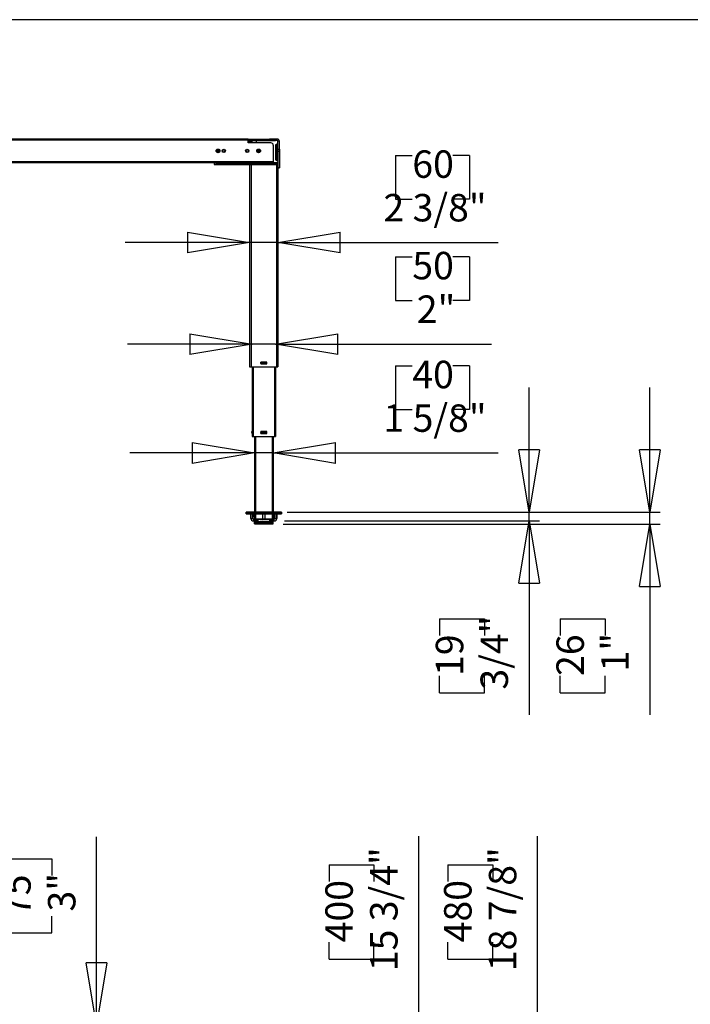
# Model space of a CAD drawing. Extents: x 4 to 253, y 4 to 178.
# Drawn here: x 60 to 116, y 95 to 178 of the extents above; entities that cross this region are included whole.
import ezdxf

# ---------------------------------------------------------------- set-up
doc = ezdxf.new("R2010")
doc.units = 0
doc.header["$MEASUREMENT"] = 0
doc.header["$PDSIZE"] = -1
doc.layers.get('0').update_dxf_attribs({"linetype": 'CONTINUOUS'})
doc.layers.get('DEFPOINTS').update_dxf_attribs({"linetype": 'CONTINUOUS'})
doc.styles.add('SLDTEXTSTYLE0', font='txt', dxfattribs={"width": 0.75})
doc.dimstyles.new('SLDDIMSTYLE0', dxfattribs={"dimtxt": 3.055556, "dimasz": 5.19685, "dimexe": 0.866142, "dimexo": 0.0625, "dimgap": 0.763889, "dimtad": 2, "dimzin": 12, "dimtxsty": 'STANDARD', "dimblk1": 'CLOSED', "dimblk2": 'CLOSED', "dimsah": 1, "dimcen": 0.09, "dimclrd": 7, "dimclre": 7, "dimclrt": 7, "dimazin": 3, "dimtfac": 1, "dimtofl": 0, "dimtmove": 0, "dimatfit": 3, "dimtolj": 1, "dimtzin": 12})

# ---------------------------------------------------------------- blocks, each defined once
blk = doc.blocks.new('_CLOSED')
at = {"color": 0, "linetype": 'BYBLOCK'}
for p, q in [((-1, 0.166667), (0, 0)), ((-1, 0.166667), (-1, -0.166667)), ((0, 0), (-1, -0.166667)), ((0, 0), (-1, 0))]:
    blk.add_line(p, q, dxfattribs=at)
blk = doc.blocks.new('*D')
at = {"color": 7}
for p, q in [((15.138, 166.224), (15.138, 162.584)), ((15.138, 166.224), (16.534, 166.224)), ((21.317, 166.224), (19.921, 166.224)), ((21.317, 166.224), (21.317, 162.584)), ((91.713, 166.224), (91.713, 162.584)), ((91.713, 166.224), (93.109, 166.224)), ((97.892, 166.224), (96.496, 166.224)), ((97.892, 166.224), (97.892, 162.584)), ((15.138, 162.584), (16.534, 162.584)), ((21.317, 162.584), (19.921, 162.584)), ((91.713, 162.584), (93.109, 162.584)), ((97.892, 162.584), (96.496, 162.584)), ((33.595, 158.945), (12.75, 158.945)), ((36.745, 158.945), (33.595, 158.945)), ((36.745, 158.945), (47.138, 158.945)), ((79.528, 158.945), (69.134, 158.945)), ((81.89, 158.945), (79.528, 158.945)), ((81.89, 158.945), (100.28, 158.945)), ((91.713, 157.749), (91.713, 154.109)), ((91.713, 157.749), (93.109, 157.749)), ((97.892, 157.749), (96.496, 157.749)), ((97.892, 157.749), (97.892, 154.109)), ((15.138, 156.955), (15.138, 153.316)), ((15.138, 156.955), (16.534, 156.955)), ((21.317, 156.955), (19.921, 156.955)), ((21.317, 156.955), (21.317, 153.316)), ((91.713, 154.109), (93.109, 154.109)), ((97.892, 154.109), (96.496, 154.109)), ((15.138, 153.316), (16.534, 153.316)), ((21.317, 153.316), (19.921, 153.316)), ((79.725, 150.47), (69.331, 150.47)), ((81.693, 150.47), (79.725, 150.47)), ((81.693, 150.47), (99.733, 150.47)), ((33.792, 149.676), (12.75, 149.676)), ((36.548, 149.676), (33.792, 149.676)), ((36.548, 149.676), (46.941, 149.676)), ((15.138, 148.653), (15.138, 145.014)), ((15.138, 148.653), (16.534, 148.653)), ((21.317, 148.653), (19.921, 148.653)), ((21.317, 148.653), (21.317, 145.014)), ((91.713, 148.653), (91.713, 145.014)), ((91.713, 148.653), (93.109, 148.653)), ((97.892, 148.653), (96.496, 148.653)), ((97.892, 148.653), (97.892, 145.014)), ((36.745, 147.704), (36.745, 126.527)), ((102.869, 136.444), (102.869, 146.838)), ((112.941, 136.444), (112.941, 146.838)), ((15.138, 145.014), (16.534, 145.014)), ((21.317, 145.014), (19.921, 145.014)), ((91.713, 145.014), (93.109, 145.014)), ((97.892, 145.014), (96.496, 145.014)), ((33.989, 141.375), (12.75, 141.375)), ((36.351, 141.375), (33.989, 141.375)), ((36.351, 141.375), (46.745, 141.375)), ((79.922, 141.375), (69.528, 141.375)), ((81.497, 141.375), (79.922, 141.375)), ((81.497, 141.375), (100.28, 141.375)), ((82.441, 135.696), (103.735, 135.696)), ((82.658, 136.444), (113.807, 136.444)), ((82.658, 136.444), (103.735, 136.444)), ((102.869, 135.696), (102.869, 136.444)), ((102.869, 135.696), (102.869, 119.52)), ((112.941, 135.421), (112.941, 136.444)), ((50.697, 135.421), (50.697, 126.527)), ((82.316, 135.421), (113.807, 135.421)), ((112.941, 135.421), (112.941, 119.52)), ((14.291, 134.672), (14.291, 131.032)), ((14.291, 134.672), (15.687, 134.672)), ((22.164, 134.672), (20.768, 134.672)), ((22.164, 134.672), (22.164, 131.032)), ((14.291, 131.032), (15.687, 131.032)), ((22.164, 131.032), (20.768, 131.032)), ((95.394, 127.539), (99.132, 127.539)), ((95.394, 127.539), (95.394, 126.143)), ((99.132, 127.539), (99.132, 126.143)), ((105.466, 127.539), (109.203, 127.539)), ((105.466, 127.539), (105.466, 126.143)), ((109.203, 127.539), (109.203, 126.143)), ((36.745, 127.393), (12.451, 127.393)), ((50.697, 127.393), (36.745, 127.393)), ((95.394, 121.36), (95.394, 122.756)), ((99.132, 121.36), (99.132, 122.756)), ((105.466, 121.36), (105.466, 122.756)), ((109.203, 121.36), (109.203, 122.756)), ((95.394, 121.36), (99.132, 121.36)), ((105.466, 121.36), (109.203, 121.36)), ((57.255, 93.426), (57.255, 109.881)), ((93.648, 91.064), (93.648, 109.377)), ((103.56, 92.639), (103.56, 109.377)), ((66.75, 93.603), (66.75, 109.333)), ((49.78, 107.492), (53.517, 107.492)), ((49.78, 107.492), (49.78, 106.097)), ((53.517, 107.492), (53.517, 106.097)), ((59.275, 107.492), (63.013, 107.492)), ((59.275, 107.492), (59.275, 106.097)), ((63.013, 107.492), (63.013, 106.097)), ((86.174, 106.989), (89.911, 106.989)), ((86.174, 106.989), (86.174, 105.593)), ((89.911, 106.989), (89.911, 105.593)), ((96.085, 106.989), (99.822, 106.989)), ((96.085, 106.989), (96.085, 105.593)), ((99.822, 106.989), (99.822, 105.593)), ((49.78, 101.313), (49.78, 102.709)), ((53.517, 101.313), (53.517, 102.709)), ((59.275, 101.313), (59.275, 102.709)), ((63.013, 101.313), (63.013, 102.709)), ((49.78, 101.313), (53.517, 101.313)), ((59.275, 101.313), (63.013, 101.313)), ((86.174, 99.116), (86.174, 100.512)), ((89.911, 99.116), (89.911, 100.512)), ((96.085, 99.116), (96.085, 100.512)), ((99.822, 99.116), (99.822, 100.512)), ((86.174, 99.116), (89.911, 99.116)), ((96.085, 99.116), (99.822, 99.116)), ((28.225, 93.426), (21.711, 93.426)), ((22.577, 25.71), (22.577, 93.426)), ((47.957, 93.426), (58.121, 93.426)), ((51.17, 93.603), (67.616, 93.603)), ((57.255, 90.946), (57.255, 93.426)), ((66.75, 90.651), (66.75, 93.603)), ((82.658, 92.639), (104.426, 92.639)), ((103.56, 92.639), (103.56, 73.741)), ((29.091, 91.719), (29.091, 53.62)), ((38.623, 90.946), (58.121, 90.946)), ((51.17, 90.651), (67.616, 90.651)), ((57.255, 90.946), (57.255, 80.552)), ((66.75, 90.651), (66.75, 80.257)), ((82.697, 91.064), (94.515, 91.064)), ((93.648, 75.316), (93.648, 91.064)), ((28.697, 90.178), (28.697, 43.72)), ((82.697, 75.316), (94.515, 75.316)), ((82.008, 74.45), (82.008, 53.62)), ((82.186, 73.269), (82.186, 43.72)), ((82.658, 73.741), (104.426, 73.741)), ((15.102, 63.114), (18.839, 63.114)), ((15.102, 63.114), (15.102, 61.719)), ((18.839, 63.114), (18.839, 61.719)), ((57.394, 61.765), (57.394, 58.125)), ((57.394, 61.765), (58.79, 61.765)), ((66.961, 61.765), (65.565, 61.765)), ((66.961, 61.765), (66.961, 58.125)), ((57.394, 58.125), (58.79, 58.125)), ((66.961, 58.125), (65.565, 58.125)), ((15.102, 53.548), (15.102, 54.944)), ((18.839, 53.548), (18.839, 54.944)), ((82.008, 54.486), (29.091, 54.486)), ((15.102, 53.548), (18.839, 53.548)), ((57.401, 51.865), (57.401, 48.226)), ((57.401, 51.865), (58.797, 51.865)), ((66.968, 51.865), (65.572, 51.865)), ((66.968, 51.865), (66.968, 48.226)), ((57.401, 48.226), (58.797, 48.226)), ((66.968, 48.226), (65.572, 48.226)), ((28.697, 44.586), (82.186, 44.586)), ((56.67, 27.52), (56.67, 23.881)), ((56.67, 27.52), (58.066, 27.52)), ((64.543, 27.52), (63.147, 27.52)), ((64.543, 27.52), (64.543, 23.881)), ((28.225, 25.71), (21.711, 25.71)), ((28.697, 25.06), (28.697, 10.336)), ((29.091, 24.844), (29.091, 19.375)), ((47.091, 24.844), (47.091, 19.375)), ((50.697, 25.06), (50.697, 10.336)), ((56.67, 23.881), (58.066, 23.881)), ((64.543, 23.881), (63.147, 23.881)), ((47.091, 20.241), (29.091, 20.241)), ((47.091, 20.241), (66.383, 20.241)), ((56.67, 18.481), (56.67, 14.841)), ((56.67, 18.481), (58.066, 18.481)), ((64.543, 18.481), (63.147, 18.481)), ((64.543, 18.481), (64.543, 14.841)), ((56.67, 14.841), (58.066, 14.841)), ((64.543, 14.841), (63.147, 14.841)), ((50.697, 11.202), (28.697, 11.202)), ((50.697, 11.202), (66.383, 11.202))]:
    blk.add_line(p, q, dxfattribs=at)
at = {"layer": 'DEFPOINTS', "color": 7}
for p in [(33.595, 167.389), (36.745, 167.389), (79.528, 167.468), (81.89, 167.271), (36.745, 148.57), (33.792, 142.763), (36.548, 142.763), (79.725, 142.763), (81.693, 142.763), (33.989, 135.795), (36.351, 135.795), (50.697, 136.287), (79.922, 135.795), (81.497, 135.795), (81.575, 135.696), (81.792, 136.444), (81.792, 136.444), (81.449, 135.421), (29.091, 93.426), (47.091, 93.426), (50.304, 93.603), (29.091, 92.585), (81.792, 92.639), (28.697, 91.044), (37.756, 90.946), (50.304, 90.651), (81.831, 91.064), (81.831, 75.316), (82.008, 75.316), (82.186, 74.135), (81.792, 73.741), (28.697, 25.926), (29.091, 25.71), (29.091, 25.71), (47.091, 25.71), (50.697, 25.926)]:
    blk.add_point(p, dxfattribs=at)
at = {"xscale": 5.196850393700787, "yscale": 5.196850393700787}
for p in [(33.595, 158.945), (79.528, 158.945), (79.725, 150.47), (33.792, 149.676), (50.697, 127.393), (82.008, 54.486), (47.091, 20.241), (50.697, 11.202)]:
    blk.add_blockref('_CLOSED', p, dxfattribs=at)
for p, rotation in [((36.745, 158.945), 180.0000000000004), ((81.89, 158.945), 180.0000000000008), ((81.693, 150.47), 180.0000000000005), ((36.548, 149.676), 180.0000000000007), ((33.989, 141.375), 360.0000000000004), ((36.351, 141.375), 180.0000000000004), ((79.922, 141.375), 360.0000000000002), ((81.497, 141.375), 180.0000000000002), ((102.869, 136.444), 269.9999999999997), ((112.941, 136.444), 269.9999999999997), ((102.869, 135.696), 89.99999999999972), ((112.941, 135.421), 89.99999999999972), ((36.745, 127.393), 180.0000000000004), ((66.75, 93.603), 270.0000000000004), ((57.255, 93.426), 270.0000000000004), ((22.577, 93.426), 90.0000000000004), ((103.56, 92.639), 90.00000000000053), ((57.255, 90.946), 90.0000000000004), ((66.75, 90.651), 90.0000000000004), ((93.648, 91.064), 90.00000000000654), ((93.648, 75.316), 270.0000000000065), ((103.56, 73.741), 270.0000000000005), ((29.091, 54.486), 180.0000000000007), ((28.697, 44.586), 180.0000000000002), ((82.186, 44.586), 360.0000000000002), ((22.577, 25.71), 270.0000000000004), ((29.091, 20.241), 180.0000000000004), ((28.697, 11.202), 180.0000000000008)]:
    blk.add_blockref('_CLOSED', p, dxfattribs=dict(at, rotation=rotation))
at = {"color": 7, "char_height": 2.2917, "attachment_point": 7, "style": 'SLDTEXTSTYLE0'}
for s, insert in [('80', (16.534, 163.637)), ('60', (93.109, 163.637)), ('3 1/8"', (14.125, 159.998)), ('2 3/8"', (90.7, 159.998)), ('50', (93.109, 155.162)), ('70', (16.534, 154.368)), ('2"', (93.484, 151.523)), ('2 3/4"', (14.125, 150.729)), ('60', (16.534, 146.067)), ('40', (93.109, 146.067)), ('2 3/8"', (14.125, 142.427)), ('1 5/8"', (90.7, 142.427)), ('354', (15.687, 132.085)), ('14"', (16.062, 128.446)), ('1344', (58.79, 59.178)), ('52 7/8"', (57.228, 55.539)), ('1359', (58.797, 49.278)), ('53 1/2"', (57.235, 45.639)), ('457', (58.066, 24.933)), ('18"', (58.44, 21.294)), ('559', (58.066, 15.894)), ('22"', (58.44, 12.254))]:
    blk.add_mtext(s, dxfattribs=dict(at, insert=insert))
at = {"color": 7, "char_height": 2.2917, "attachment_point": 7, "rotation": 90, "style": 'SLDTEXTSTYLE0'}
for s, insert in [('3/4"', (101.816, 121.617)), ('19', (98.079, 122.756)), ('26', (108.151, 122.756)), ('1"', (111.888, 123.131)), ('2 1/2"', (56.202, 100.3)), ('15 3/4"', (92.596, 98.103)), ('18 7/8"', (102.507, 98.103)), ('63', (52.465, 102.709)), ('75', (61.96, 102.709)), ('3"', (65.697, 103.084)), ('400', (88.858, 100.512)), ('480', (98.77, 100.512)), ('67 3/4"', (21.524, 53.381)), ('1720', (17.787, 54.944))]:
    blk.add_mtext(s, dxfattribs=dict(at, insert=insert))

msp = doc.modelspace()

# ---------------------------------------------------------------- linework, layer by layer
at = {"color": 7, "linetype": 'CONTINUOUS'}
for p, q in [((252.913, 177.559), (4.331, 177.559)), ((79.41, 167.586), (47.091, 167.586)), ((79.41, 167.507), (47.091, 167.507)), ((79.41, 167.586), (79.508, 167.586)), ((79.41, 167.507), (79.41, 167.586)), ((79.41, 167.271), (79.41, 167.507)), ((79.41, 167.429), (79.508, 167.429)), ((81.3, 167.271), (79.41, 167.271)), ((79.508, 167.429), (79.508, 167.586)), ((79.508, 167.35), (79.508, 167.429)), ((79.587, 167.35), (79.508, 167.35)), ((79.528, 167.468), (79.528, 167.586)), ((79.528, 167.586), (79.54, 167.586)), ((79.528, 167.468), (79.528, 167.35)), ((79.54, 167.468), (79.528, 167.468)), ((79.54, 167.586), (79.54, 167.468)), ((79.54, 167.586), (80.986, 167.586)), ((79.54, 167.468), (80.986, 167.468)), ((79.587, 167.468), (79.587, 167.35)), ((79.705, 167.468), (79.705, 167.429)), ((79.705, 167.429), (79.705, 167.311)), ((79.705, 167.311), (80.099, 167.311)), ((80.099, 167.311), (80.099, 167.429)), ((80.512, 167.429), (80.099, 167.429)), ((80.512, 167.468), (80.512, 167.429)), ((80.906, 167.468), (80.906, 167.429)), ((81.693, 167.429), (80.906, 167.429)), ((80.986, 167.468), (80.986, 167.586)), ((80.986, 167.586), (81.177, 167.586)), ((81.177, 167.468), (80.986, 167.468)), ((81.177, 167.586), (81.177, 167.468)), ((81.831, 167.586), (81.177, 167.586)), ((81.831, 167.468), (81.177, 167.468)), ((81.497, 167.074), (81.497, 165.696)), ((81.693, 167.468), (81.693, 167.429)), ((81.89, 167.227), (81.693, 167.114)), ((81.693, 167.114), (81.693, 165.866)), ((81.772, 167.159), (81.772, 165.82)), ((81.812, 167.468), (81.812, 167.429)), ((81.831, 167.468), (81.831, 167.586)), ((82.008, 167.409), (81.89, 167.409)), ((81.89, 166.759), (81.89, 167.409)), ((82.008, 166.759), (82.008, 167.409)), ((81.89, 166.759), (82.008, 166.759)), ((81.89, 166.759), (81.89, 166.567)), ((81.89, 166.567), (82.008, 166.567)), ((81.89, 166.567), (81.89, 165.194)), ((82.008, 166.759), (82.008, 166.567)), ((82.008, 166.567), (82.008, 165.194)), ((81.497, 165.618), (40.039, 165.618)), ((81.497, 165.696), (40.62, 165.696)), ((76.575, 165.59), (76.575, 165.618)), ((76.575, 165.59), (76.575, 165.472)), ((76.772, 165.59), (76.575, 165.59)), ((76.575, 165.472), (76.772, 165.472)), ((76.772, 165.472), (76.772, 165.59)), ((76.772, 165.59), (81.812, 165.59)), ((76.772, 165.472), (81.812, 165.472)), ((79.528, 165.472), (79.528, 148.57)), ((79.646, 165.472), (79.646, 148.57)), ((81.497, 165.696), (81.497, 165.618)), ((81.497, 165.629), (81.89, 165.629)), ((81.693, 165.866), (81.89, 165.752)), ((81.772, 165.472), (81.772, 148.57)), ((81.812, 165.59), (81.812, 165.472)), ((81.89, 165.59), (81.812, 165.59)), ((81.812, 165.472), (81.89, 165.472)), ((81.89, 165.194), (82.008, 165.194)), ((81.89, 165.185), (81.89, 165.194)), ((81.89, 165.185), (81.89, 148.57)), ((82.008, 165.185), (81.89, 165.185)), ((82.008, 165.194), (82.008, 165.185)), ((80.951, 148.964), (80.467, 148.964)), ((80.467, 148.964), (80.467, 148.807)), ((80.473, 148.964), (80.473, 148.952)), ((80.473, 148.917), (80.473, 148.952)), ((80.473, 148.917), (80.473, 148.854)), ((80.473, 148.818), (80.473, 148.854)), ((80.485, 148.866), (80.485, 148.905)), ((80.532, 148.952), (80.886, 148.952)), ((80.591, 148.964), (80.591, 148.952)), ((80.827, 148.952), (80.827, 148.964)), ((80.934, 148.905), (80.934, 148.866)), ((80.945, 148.952), (80.945, 148.917)), ((80.945, 148.854), (80.945, 148.818)), ((80.951, 148.807), (80.951, 148.964)), ((79.528, 148.57), (79.646, 148.57)), ((79.646, 148.57), (81.772, 148.57)), ((79.725, 148.57), (79.725, 142.763)), ((79.823, 148.57), (79.823, 142.763)), ((80.467, 148.807), (80.951, 148.807)), ((80.473, 148.818), (80.473, 148.807)), ((80.886, 148.818), (80.532, 148.818)), ((80.591, 148.807), (80.591, 148.818)), ((80.827, 148.818), (80.827, 148.807)), ((81.595, 148.57), (81.595, 142.763)), ((81.693, 148.57), (81.693, 142.763)), ((81.772, 148.57), (81.89, 148.57)), ((79.721, 143.145), (79.721, 143.157)), ((79.721, 143.157), (79.725, 143.157)), ((79.721, 143.145), (79.721, 143.11)), ((79.725, 143.145), (79.721, 143.145)), ((79.721, 143.098), (79.721, 143.11)), ((79.721, 143.11), (79.725, 143.11)), ((79.725, 143.098), (79.721, 143.098)), ((79.721, 143.098), (79.721, 143.059)), ((80.485, 143.157), (80.467, 143.157)), ((80.467, 143.157), (80.467, 143)), ((80.473, 143.11), (80.473, 143.145)), ((80.485, 143.157), (80.52, 143.157)), ((80.485, 143.059), (80.485, 143.098)), ((80.898, 143.157), (80.52, 143.157)), ((80.532, 143.145), (80.886, 143.145)), ((80.591, 143.145), (80.591, 143.157)), ((80.827, 143.157), (80.827, 143.145)), ((80.898, 143.157), (80.934, 143.157)), ((80.951, 143.157), (80.934, 143.157)), ((80.934, 143.098), (80.934, 143.059)), ((80.945, 143.145), (80.945, 143.157)), ((80.945, 143.145), (80.945, 143.11)), ((80.945, 143.047), (80.945, 143.11)), ((80.951, 143), (80.951, 143.157)), ((81.693, 143.157), (81.697, 143.157)), ((81.697, 143.145), (81.693, 143.145)), ((81.693, 143.11), (81.697, 143.11)), ((81.693, 143.098), (81.697, 143.098)), ((81.697, 143.157), (81.697, 143.145)), ((81.697, 143.11), (81.697, 143.145)), ((81.697, 143.11), (81.697, 143.098)), ((81.697, 143.059), (81.697, 143.098)), ((79.725, 143.059), (79.721, 143.059)), ((79.721, 143.047), (79.721, 143.059)), ((79.721, 143.047), (79.721, 143.011)), ((79.725, 143.047), (79.721, 143.047)), ((79.721, 143), (79.721, 143.011)), ((79.721, 143.011), (79.725, 143.011)), ((79.725, 143), (79.721, 143)), ((79.725, 142.763), (79.823, 142.763)), ((79.823, 142.763), (81.595, 142.763)), ((79.922, 142.763), (79.922, 136.444)), ((80.02, 142.763), (80.02, 136.444)), ((80.467, 143), (80.485, 143)), ((80.473, 143.011), (80.473, 143.047)), ((80.52, 143), (80.485, 143)), ((80.52, 143), (80.898, 143)), ((80.886, 143.011), (80.532, 143.011)), ((80.591, 143.011), (80.591, 143)), ((80.827, 143), (80.827, 143.011)), ((80.934, 143), (80.898, 143)), ((80.934, 143), (80.951, 143)), ((80.945, 143.047), (80.945, 143.011)), ((80.945, 143), (80.945, 143.011)), ((81.398, 142.763), (81.398, 136.444)), ((81.497, 142.763), (81.497, 136.444)), ((81.595, 142.763), (81.693, 142.763)), ((81.693, 143.059), (81.697, 143.059)), ((81.697, 143.047), (81.693, 143.047)), ((81.693, 143.011), (81.697, 143.011)), ((81.697, 143), (81.693, 143)), ((81.697, 143.059), (81.697, 143.047)), ((81.697, 143.011), (81.697, 143.047)), ((81.697, 143.011), (81.697, 143)), ((79.233, 136.287), (79.233, 136.444)), ((79.627, 136.444), (79.233, 136.444)), ((79.233, 136.444), (79.233, 136.287)), ((79.233, 136.444), (79.627, 136.444)), ((79.627, 136.287), (79.233, 136.287)), ((79.233, 136.287), (79.627, 136.287)), ((79.627, 136.287), (79.627, 136.444)), ((81.792, 136.444), (79.627, 136.444)), ((79.627, 136.444), (79.627, 136.287)), ((79.627, 136.444), (81.792, 136.444)), ((79.627, 136.287), (79.627, 135.913)), ((81.792, 136.287), (79.627, 136.287)), ((79.627, 136.287), (81.792, 136.287)), ((79.627, 135.913), (79.627, 136.287)), ((79.627, 135.913), (79.784, 135.913)), ((79.627, 135.913), (79.784, 135.913)), ((79.784, 136.287), (79.784, 135.913)), ((79.784, 135.913), (79.784, 136.287)), ((79.784, 136.09), (79.887, 136.09)), ((79.887, 136.09), (79.784, 136.09)), ((79.796, 136.287), (79.796, 136.208)), ((79.796, 136.208), (79.796, 136.287)), ((79.887, 136.208), (79.796, 136.208)), ((79.887, 136.208), (79.796, 136.208)), ((79.843, 135.854), (79.843, 135.696)), ((79.843, 135.854), (81.575, 135.854)), ((79.843, 135.854), (79.843, 135.696)), ((81.575, 135.854), (79.843, 135.854)), ((79.843, 135.696), (80.263, 135.696)), ((80.263, 135.696), (79.843, 135.696)), ((79.887, 136.09), (79.887, 136.208)), ((79.902, 136.208), (79.887, 136.208)), ((79.887, 136.09), (79.887, 136.208)), ((79.902, 136.208), (79.887, 136.208)), ((79.887, 136.09), (79.902, 136.09)), ((79.902, 136.09), (79.887, 136.09)), ((79.902, 136.09), (79.902, 136.208)), ((79.902, 136.09), (79.902, 136.208)), ((79.922, 136.287), (79.922, 135.854)), ((79.969, 135.696), (79.969, 135.665)), ((79.969, 135.696), (79.969, 135.665)), ((80.02, 136.287), (80.02, 135.854)), ((80.591, 136.287), (80.591, 135.854)), ((80.591, 136.287), (80.591, 135.854)), ((80.827, 135.854), (80.827, 136.287)), ((80.827, 135.854), (80.827, 136.287)), ((81.155, 135.696), (81.575, 135.696)), ((81.575, 135.696), (81.155, 135.696)), ((81.398, 136.287), (81.398, 135.854)), ((81.449, 135.665), (81.449, 135.696)), ((81.449, 135.665), (81.449, 135.696)), ((81.497, 136.287), (81.497, 135.854)), ((81.516, 136.208), (81.516, 136.09)), ((81.516, 136.208), (81.516, 136.09)), ((81.516, 136.208), (81.531, 136.208)), ((81.516, 136.208), (81.531, 136.208)), ((81.531, 136.09), (81.516, 136.09)), ((81.516, 136.09), (81.531, 136.09)), ((81.531, 136.09), (81.531, 136.208)), ((81.531, 136.208), (81.622, 136.208)), ((81.531, 136.09), (81.531, 136.208)), ((81.531, 136.208), (81.622, 136.208)), ((81.634, 136.09), (81.531, 136.09)), ((81.531, 136.09), (81.634, 136.09)), ((81.575, 135.696), (81.575, 135.854)), ((81.575, 135.696), (81.575, 135.854)), ((81.622, 136.287), (81.622, 136.208)), ((81.622, 136.208), (81.622, 136.287)), ((81.634, 135.913), (81.634, 136.287)), ((81.634, 136.287), (81.634, 135.913)), ((81.634, 135.913), (81.792, 135.913)), ((81.634, 135.913), (81.792, 135.913)), ((81.792, 136.287), (81.792, 136.444)), ((82.186, 136.444), (81.792, 136.444)), ((81.792, 136.444), (81.792, 136.287)), ((81.792, 136.444), (82.186, 136.444)), ((81.792, 135.913), (81.792, 136.287)), ((82.186, 136.287), (81.792, 136.287)), ((81.792, 136.287), (82.186, 136.287)), ((81.792, 136.287), (81.792, 135.913)), ((82.186, 136.287), (82.186, 136.444)), ((82.186, 136.444), (82.186, 136.287)), ((79.922, 135.665), (79.922, 135.452)), ((79.922, 135.665), (79.923, 135.665)), ((79.923, 135.452), (79.922, 135.452)), ((79.923, 135.452), (79.923, 135.665)), ((79.923, 135.665), (79.924, 135.665)), ((79.924, 135.452), (79.923, 135.452)), ((79.924, 135.452), (79.924, 135.665)), ((79.924, 135.665), (79.931, 135.665)), ((79.931, 135.452), (79.924, 135.452)), ((79.931, 135.452), (79.931, 135.665)), ((79.931, 135.665), (79.934, 135.665)), ((79.934, 135.452), (79.931, 135.452)), ((79.934, 135.452), (79.934, 135.665)), ((79.934, 135.665), (79.945, 135.665)), ((79.945, 135.452), (79.934, 135.452)), ((79.945, 135.665), (79.945, 135.452)), ((79.954, 135.665), (79.945, 135.665)), ((79.945, 135.452), (79.954, 135.452)), ((79.954, 135.452), (79.954, 135.665)), ((79.954, 135.665), (79.96, 135.665)), ((79.96, 135.452), (79.954, 135.452)), ((79.96, 135.452), (79.96, 135.665)), ((79.96, 135.665), (79.974, 135.665)), ((79.974, 135.452), (79.96, 135.452)), ((79.969, 135.452), (79.969, 135.421)), ((79.969, 135.452), (79.969, 135.421)), ((81.387, 135.421), (79.969, 135.421)), ((81.422, 135.421), (79.969, 135.421)), ((79.974, 135.665), (79.974, 135.452)), ((79.979, 135.665), (79.974, 135.665)), ((79.974, 135.452), (79.979, 135.452)), ((79.979, 135.452), (79.979, 135.665)), ((79.979, 135.665), (79.986, 135.665)), ((79.986, 135.452), (79.979, 135.452)), ((79.986, 135.452), (79.986, 135.665)), ((79.986, 135.665), (80.002, 135.665)), ((80.002, 135.452), (79.986, 135.452)), ((80.002, 135.665), (80.002, 135.452)), ((80.026, 135.665), (80.002, 135.665)), ((80.002, 135.452), (80.026, 135.452)), ((80.026, 135.452), (80.026, 135.665)), ((80.026, 135.665), (80.035, 135.665)), ((80.035, 135.452), (80.026, 135.452)), ((80.035, 135.452), (80.035, 135.665)), ((80.035, 135.665), (80.054, 135.665)), ((80.054, 135.452), (80.035, 135.452)), ((80.054, 135.665), (80.054, 135.452)), ((80.066, 135.665), (80.054, 135.665)), ((80.054, 135.452), (80.066, 135.452)), ((80.066, 135.452), (80.066, 135.665)), ((80.066, 135.665), (80.077, 135.665)), ((80.077, 135.452), (80.066, 135.452)), ((80.077, 135.452), (80.077, 135.665)), ((80.077, 135.665), (80.097, 135.665)), ((80.097, 135.452), (80.077, 135.452)), ((80.097, 135.665), (80.097, 135.452)), ((80.123, 135.665), (80.097, 135.665)), ((80.097, 135.452), (80.123, 135.452)), ((80.134, 135.665), (80.128, 135.665)), ((80.128, 135.452), (80.134, 135.452)), ((80.134, 135.452), (80.134, 135.665)), ((80.134, 135.665), (80.147, 135.665)), ((80.147, 135.452), (80.134, 135.452)), ((80.147, 135.452), (80.147, 135.665)), ((80.147, 135.665), (80.169, 135.665)), ((80.169, 135.452), (80.147, 135.452)), ((80.169, 135.665), (80.169, 135.452)), ((80.182, 135.665), (80.169, 135.665)), ((80.169, 135.452), (80.182, 135.452)), ((80.188, 135.452), (80.188, 135.665)), ((80.188, 135.665), (80.202, 135.665)), ((80.202, 135.452), (80.188, 135.452)), ((80.202, 135.452), (80.202, 135.665)), ((80.202, 135.665), (80.225, 135.665)), ((80.225, 135.452), (80.202, 135.452)), ((80.225, 135.665), (80.225, 135.452)), ((80.243, 135.665), (80.225, 135.665)), ((80.225, 135.452), (80.243, 135.452)), ((80.274, 135.665), (80.258, 135.665)), ((80.258, 135.452), (80.274, 135.452)), ((80.274, 135.452), (80.274, 135.665)), ((80.274, 135.665), (80.29, 135.665)), ((80.29, 135.452), (80.274, 135.452)), ((80.29, 135.452), (80.29, 135.665)), ((80.29, 135.665), (80.314, 135.665)), ((80.314, 135.452), (80.29, 135.452)), ((80.314, 135.665), (80.314, 135.452)), ((80.327, 135.665), (80.314, 135.665)), ((80.314, 135.452), (80.327, 135.452)), ((80.338, 135.452), (80.338, 135.665)), ((80.338, 135.665), (80.355, 135.665)), ((80.355, 135.452), (80.338, 135.452)), ((80.355, 135.452), (80.355, 135.665)), ((80.355, 135.665), (80.379, 135.665)), ((80.379, 135.452), (80.355, 135.452)), ((80.379, 135.665), (80.379, 135.452)), ((80.388, 135.665), (80.379, 135.665)), ((80.379, 135.452), (80.388, 135.452)), ((80.437, 135.665), (80.412, 135.665)), ((80.412, 135.452), (80.437, 135.452)), ((80.437, 135.452), (80.437, 135.665)), ((80.437, 135.665), (80.455, 135.665)), ((80.455, 135.452), (80.437, 135.452)), ((80.455, 135.452), (80.455, 135.665)), ((80.455, 135.665), (80.479, 135.665)), ((80.479, 135.452), (80.455, 135.452)), ((80.479, 135.665), (80.479, 135.452)), ((80.508, 135.665), (80.492, 135.665)), ((80.492, 135.452), (80.508, 135.452)), ((80.508, 135.452), (80.508, 135.665)), ((80.508, 135.665), (80.527, 135.665)), ((80.527, 135.452), (80.508, 135.452)), ((80.527, 135.452), (80.527, 135.665)), ((80.527, 135.665), (80.551, 135.665)), ((80.551, 135.452), (80.527, 135.452)), ((80.551, 135.665), (80.551, 135.452)), ((80.615, 135.665), (80.581, 135.665)), ((80.581, 135.452), (80.615, 135.452)), ((80.615, 135.452), (80.615, 135.665)), ((80.615, 135.665), (80.634, 135.665)), ((80.634, 135.452), (80.615, 135.452)), ((80.634, 135.452), (80.634, 135.665)), ((80.634, 135.665), (80.658, 135.665)), ((80.658, 135.452), (80.634, 135.452)), ((80.658, 135.665), (80.658, 135.452)), ((80.689, 135.665), (80.669, 135.665)), ((80.669, 135.452), (80.689, 135.452)), ((80.689, 135.452), (80.689, 135.665)), ((80.689, 135.665), (80.708, 135.665)), ((80.708, 135.452), (80.689, 135.452)), ((80.708, 135.452), (80.708, 135.665)), ((80.708, 135.665), (80.732, 135.665)), ((80.732, 135.452), (80.708, 135.452)), ((80.732, 135.665), (80.732, 135.452)), ((80.798, 135.665), (80.758, 135.665)), ((80.758, 135.452), (80.798, 135.452)), ((80.798, 135.452), (80.798, 135.665)), ((80.798, 135.665), (80.816, 135.665)), ((80.816, 135.452), (80.798, 135.452)), ((80.816, 135.452), (80.816, 135.665)), ((80.816, 135.665), (80.838, 135.665)), ((80.838, 135.452), (80.816, 135.452)), ((80.838, 135.665), (80.838, 135.452)), ((80.872, 135.665), (80.848, 135.665)), ((80.848, 135.452), (80.872, 135.452)), ((80.872, 135.452), (80.872, 135.665)), ((80.872, 135.665), (80.89, 135.665)), ((80.89, 135.452), (80.872, 135.452)), ((80.89, 135.452), (80.89, 135.665)), ((80.89, 135.665), (80.911, 135.665)), ((80.911, 135.452), (80.89, 135.452)), ((80.911, 135.665), (80.911, 135.452)), ((80.976, 135.665), (80.932, 135.665)), ((80.932, 135.452), (80.976, 135.452)), ((80.976, 135.452), (80.976, 135.665)), ((80.976, 135.665), (80.993, 135.665)), ((80.993, 135.452), (80.976, 135.452)), ((80.993, 135.452), (80.993, 135.665)), ((80.993, 135.665), (81.012, 135.665)), ((81.012, 135.452), (80.993, 135.452)), ((81.012, 135.665), (81.012, 135.452)), ((81.045, 135.665), (81.019, 135.665)), ((81.019, 135.452), (81.045, 135.452)), ((81.045, 135.452), (81.045, 135.665)), ((81.045, 135.665), (81.062, 135.665)), ((81.062, 135.452), (81.045, 135.452)), ((81.062, 135.452), (81.062, 135.665)), ((81.062, 135.665), (81.079, 135.665)), ((81.079, 135.452), (81.062, 135.452)), ((81.079, 135.665), (81.079, 135.452)), ((81.139, 135.665), (81.094, 135.665)), ((81.094, 135.452), (81.139, 135.452)), ((81.139, 135.452), (81.139, 135.665)), ((81.139, 135.665), (81.155, 135.665)), ((81.155, 135.452), (81.139, 135.452)), ((81.155, 135.452), (81.155, 135.665)), ((81.155, 135.665), (81.17, 135.665)), ((81.17, 135.452), (81.155, 135.452)), ((81.17, 135.665), (81.17, 135.452)), ((81.2, 135.665), (81.174, 135.665)), ((81.174, 135.452), (81.2, 135.452)), ((81.2, 135.452), (81.2, 135.665)), ((81.2, 135.665), (81.215, 135.665)), ((81.215, 135.452), (81.2, 135.452)), ((81.215, 135.452), (81.215, 135.665)), ((81.215, 135.665), (81.228, 135.665)), ((81.228, 135.452), (81.215, 135.452)), ((81.228, 135.665), (81.228, 135.452)), ((81.28, 135.665), (81.235, 135.665)), ((81.235, 135.452), (81.28, 135.452)), ((81.28, 135.452), (81.28, 135.665)), ((81.28, 135.665), (81.293, 135.665)), ((81.293, 135.452), (81.28, 135.452)), ((81.293, 135.452), (81.293, 135.665)), ((81.293, 135.665), (81.303, 135.665)), ((81.303, 135.452), (81.293, 135.452)), ((81.303, 135.665), (81.303, 135.452)), ((81.329, 135.665), (81.304, 135.665)), ((81.304, 135.452), (81.329, 135.452)), ((81.329, 135.452), (81.329, 135.665)), ((81.329, 135.665), (81.34, 135.665)), ((81.34, 135.452), (81.329, 135.452)), ((81.34, 135.452), (81.34, 135.665)), ((81.34, 135.665), (81.348, 135.665)), ((81.348, 135.452), (81.34, 135.452)), ((81.348, 135.665), (81.348, 135.452)), ((81.39, 135.665), (81.348, 135.665)), ((81.348, 135.452), (81.39, 135.452)), ((81.449, 135.421), (81.387, 135.421)), ((81.39, 135.452), (81.39, 135.665)), ((81.39, 135.665), (81.399, 135.665)), ((81.399, 135.452), (81.39, 135.452)), ((81.399, 135.452), (81.399, 135.665)), ((81.399, 135.665), (81.404, 135.665)), ((81.404, 135.452), (81.399, 135.452)), ((81.404, 135.452), (81.404, 135.665)), ((81.424, 135.665), (81.404, 135.665)), ((81.404, 135.452), (81.424, 135.452)), ((81.449, 135.421), (81.422, 135.421)), ((81.424, 135.452), (81.424, 135.665)), ((81.424, 135.665), (81.432, 135.665)), ((81.432, 135.452), (81.424, 135.452)), ((81.432, 135.452), (81.432, 135.665)), ((81.432, 135.665), (81.435, 135.665)), ((81.435, 135.452), (81.432, 135.452)), ((81.435, 135.452), (81.435, 135.665)), ((81.463, 135.665), (81.435, 135.665)), ((81.435, 135.452), (81.463, 135.452)), ((81.449, 135.421), (81.449, 135.452)), ((81.449, 135.421), (81.449, 135.452)), ((81.463, 135.452), (81.463, 135.665)), ((81.463, 135.665), (81.468, 135.665)), ((81.468, 135.452), (81.463, 135.452)), ((81.468, 135.452), (81.468, 135.665)), ((81.468, 135.665), (81.469, 135.665)), ((81.469, 135.452), (81.468, 135.452)), ((81.469, 135.452), (81.469, 135.665)), ((81.481, 135.665), (81.469, 135.665)), ((81.469, 135.452), (81.481, 135.452)), ((81.481, 135.452), (81.481, 135.665)), ((81.481, 135.665), (81.484, 135.665)), ((81.484, 135.452), (81.481, 135.452)), ((81.484, 135.452), (81.484, 135.665)), ((81.484, 135.665), (81.485, 135.665)), ((81.485, 135.452), (81.484, 135.452)), ((81.485, 135.452), (81.485, 135.665)), ((81.495, 135.665), (81.485, 135.665)), ((81.485, 135.452), (81.495, 135.452)), ((81.495, 135.452), (81.495, 135.665)), ((81.495, 135.665), (81.496, 135.665)), ((81.496, 135.452), (81.495, 135.452)), ((81.496, 135.452), (81.496, 135.665)), ((81.496, 135.665), (81.496, 135.665)), ((81.496, 135.452), (81.496, 135.665)), ((81.496, 135.452), (81.496, 135.665)), ((81.496, 135.665), (81.496, 135.665)), ((81.496, 135.665), (81.496, 135.665)), ((81.496, 135.452), (81.496, 135.665)), ((81.496, 135.665), (81.497, 135.665)), ((81.496, 135.452), (81.496, 135.452)), ((81.496, 135.452), (81.496, 135.452)), ((81.496, 135.452), (81.496, 135.452)), ((81.496, 135.452), (81.497, 135.452)), ((81.497, 135.452), (81.497, 135.665))]:
    msp.add_line(p, q, dxfattribs=at)
for centre, radius in [((76.89, 166.602), 0.157), ((76.89, 166.602), 0.15), ((76.89, 166.602), 0.0512), ((77.363, 166.602), 0.138), ((77.363, 166.602), 0.0984), ((79.331, 166.602), 0.138), ((79.331, 166.602), 0.0984), ((80.276, 166.602), 0.157), ((80.276, 166.602), 0.15), ((80.276, 166.602), 0.0512)]:
    msp.add_circle(centre, radius, dxfattribs=at)
for centre, radius, start, end in [((81.3, 167.074), 0.197, 0, 90), ((81.812, 167.35), 0.0787, 0, 90), ((81.831, 167.409), 0.177, 0, 90), ((81.831, 167.409), 0.0591, 0, 90), ((80.485, 148.952), 0.0118, 90, 180), ((80.485, 148.917), 0.0118, 180, 270), ((80.485, 148.854), 0.0118, 90, 180), ((80.52, 148.952), 0.0118, 0, 90), ((80.898, 148.952), 0.0118, 90, 180), ((80.934, 148.952), 0.0118, 0, 90), ((80.934, 148.917), 0.0118, 270, 0), ((80.934, 148.854), 0.0118, 0, 90), ((80.485, 148.818), 0.0118, 180, 270), ((80.52, 148.818), 0.0118, 270, 0), ((80.898, 148.818), 0.0118, 180, 270), ((80.934, 148.818), 0.0118, 270, 0), ((80.485, 143.145), 0.0118, 90, 180), ((80.485, 143.11), 0.0118, 180, 270), ((80.52, 143.145), 0.0118, 0, 90), ((80.898, 143.145), 0.0118, 90, 180), ((80.934, 143.145), 0.0118, 0, 90), ((80.934, 143.11), 0.0118, 270, 0), ((80.485, 143.047), 0.0118, 90, 180), ((80.485, 143.011), 0.0118, 180, 270), ((80.52, 143.011), 0.0118, 270, 0), ((80.898, 143.011), 0.0118, 180, 270), ((80.934, 143.047), 0.0118, 0, 90), ((80.934, 143.011), 0.0118, 270, 0), ((79.843, 135.913), 0.217, 180, 270), ((79.843, 135.913), 0.217, 180, 270), ((79.843, 135.913), 0.0591, 180, 270), ((79.843, 135.913), 0.0591, 180, 270), ((81.575, 135.913), 0.0591, 270, 0), ((81.575, 135.913), 0.217, 270, 0), ((81.575, 135.913), 0.217, 270, 0), ((81.575, 135.913), 0.0591, 270, 0)]:
    msp.add_arc(centre, radius, start, end, dxfattribs=at)

# ---------------------------------------------------------------- dimensions: what is measured, and where the dimension line sits
at = {"color": 7}
for base, p1, p2, middle in [((79.528, 158.945), (81.89, 167.271), (79.528, 167.468), (94.803, 158.945)), ((79.725, 150.47), (81.693, 142.763), (79.725, 142.763), (94.803, 150.47)), ((79.9218, 141.3746), (81.4966, 135.7948), (79.9218, 135.7948), (94.8027, 141.3746)), ((33.595, 158.945), (36.745, 167.389), (33.595, 167.389), (18.228, 158.945)), ((33.792, 149.676), (36.548, 142.763), (33.792, 142.763), (18.228, 149.676)), ((33.989, 141.375), (36.351, 135.795), (33.989, 135.795), (18.228, 141.375)), ((36.745, 127.393), (50.697, 136.287), (36.745, 148.57), (18.228, 127.393)), ((29.091, 20.241), (47.091, 25.71), (29.091, 25.71), (60.606, 20.241)), ((28.697, 11.202), (50.697, 25.926), (28.697, 25.926), (60.606, 11.202)), ((29.091, 54.486), (82.008, 75.316), (29.091, 92.585), (62.178, 54.486))]:
    dim = msp.add_linear_dim(base=base, p1=p1, p2=p2, dimstyle='SLDDIMSTYLE0', dxfattribs=at)
    dim.commit()
    dim.dimension.update_dxf_attribs({"geometry": '*D', "text_midpoint": middle, "dimtype": 160})
for base, p1, p2, angle, middle in [((112.941, 136.444), (81.449, 135.421), (81.792, 136.444), 90, (112.941, 124.449)), ((102.869, 136.444), (81.575, 135.696), (81.792, 136.444), 90, (102.869, 124.449)), ((22.577, 93.426), (29.091, 25.71), (29.091, 93.426), 90, (22.577, 58.331)), ((66.75, 93.603), (50.304, 90.651), (50.304, 93.603), 90, (66.75, 104.403)), ((57.255, 93.426), (37.756, 90.946), (47.091, 93.426), 90, (57.255, 104.403)), ((93.648, 91.064), (81.831, 75.316), (81.831, 91.064), 270, (93.648, 103.053)), ((103.56, 73.741), (81.792, 92.639), (81.792, 73.741), 90, (103.56, 103.053)), ((82.186, 44.586), (28.697, 91.044), (82.186, 74.135), 180, (62.184, 44.586))]:
    dim = msp.add_linear_dim(base=base, p1=p1, p2=p2, angle=angle, dimstyle='SLDDIMSTYLE0', dxfattribs=at)
    dim.commit()
    dim.dimension.update_dxf_attribs({"geometry": '*D', "text_midpoint": middle, "dimtype": 160})

doc.saveas('drawing.dxf')
